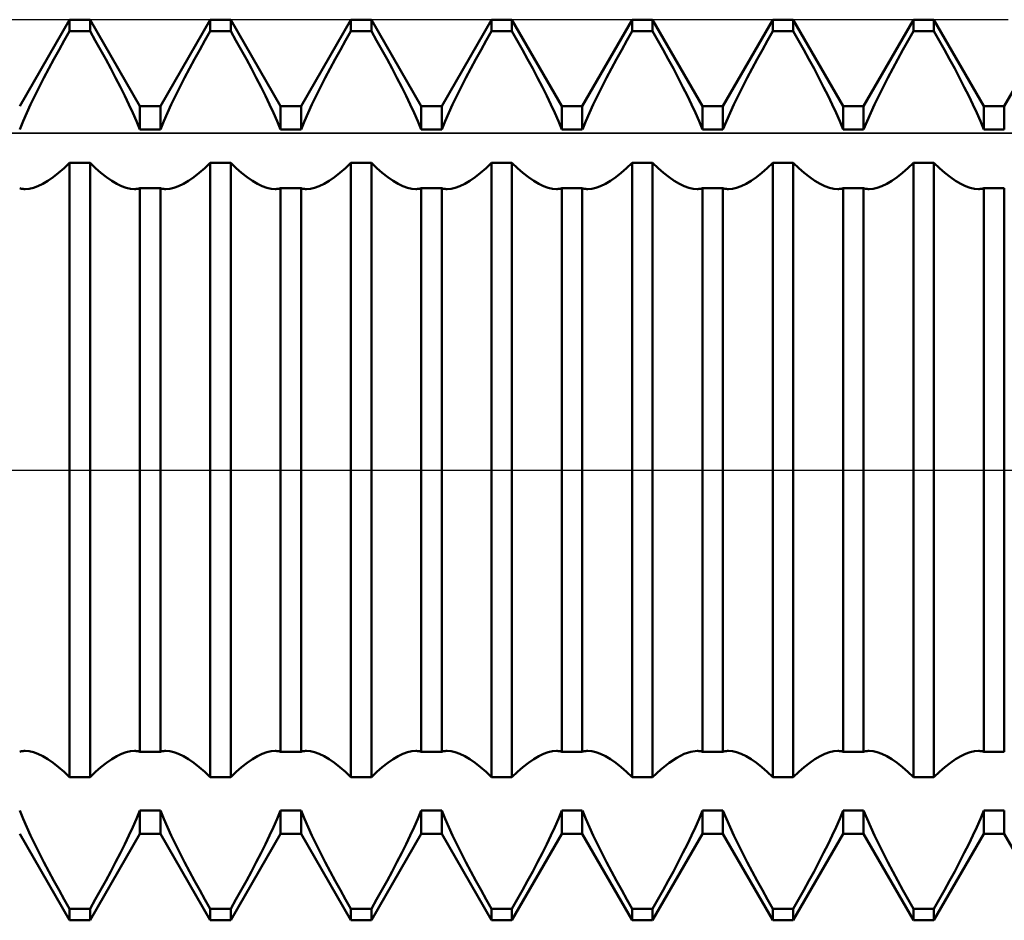
# Model space of a CAD drawing. Units: millimetres. Extents: x -27 to 224, y -32 to 39.
# Drawn here: x 166 to 175, y -4 to 4 of the extents above; entities that cross this region are included whole.
import ezdxf

# ---------------------------------------------------------------- set-up
doc = ezdxf.new("R2010")
doc.units = ezdxf.units.MM
doc.header["$LTSCALE"] = 4.2
doc.linetypes.add('LONGDASH_DASH', pattern=[0.85, 0.4, -0.2, 0.05, -0.2])
for name, color, linetype in [('1', 4, 'CONTINUOUS'), ('4', 2, 'LONGDASH_DASH'), ('CUT', 1, 'CONTINUOUS'), ('NOCUT', 7, 'CONTINUOUS'), ('SK4', 2, 'LONGDASH_DASH')]:
    doc.layers.add(name, color=color, linetype=linetype)

msp = doc.modelspace()

# ---------------------------------------------------------------- linework, layer by layer
at = {"layer": '1', "color": 4, "linetype": 'CONTINUOUS', "lineweight": 50}
for p, q in [((166.2161, 3.233), (166.6589, 4)), ((166.6589, 4), (166.8411, 4)), ((166.6589, 3.8971), (166.6589, 4)), ((167.2839, 3.233), (166.8411, 4)), ((166.8411, 3.8971), (166.8411, 4)), ((167.4661, 3.233), (167.9089, 4)), ((167.9089, 4), (168.0911, 4)), ((167.9089, 3.8971), (167.9089, 4)), ((168.5339, 3.233), (168.0911, 4)), ((168.0911, 3.8971), (168.0911, 4)), ((168.7161, 3.233), (169.1589, 4)), ((169.1589, 4), (169.3411, 4)), ((169.1589, 3.8971), (169.1589, 4)), ((169.7839, 3.233), (169.3411, 4)), ((169.3411, 3.8971), (169.3411, 4)), ((169.9661, 3.233), (170.4089, 4)), ((170.4089, 4), (170.5911, 4)), ((170.4089, 3.8971), (170.4089, 4)), ((171.0339, 3.233), (170.5911, 4)), ((170.5911, 3.8971), (170.5911, 4)), ((171.2161, 3.233), (171.6589, 4)), ((171.6589, 4), (171.8411, 4)), ((171.6589, 3.8971), (171.6589, 4)), ((172.2839, 3.233), (171.8411, 4)), ((171.8411, 3.8971), (171.8411, 4)), ((172.4661, 3.233), (172.9089, 4)), ((172.9089, 4), (173.0911, 4)), ((172.9089, 3.8971), (172.9089, 4)), ((173.5339, 3.233), (173.0911, 4)), ((173.0911, 3.8971), (173.0911, 4)), ((173.7161, 3.233), (174.1589, 4)), ((174.1589, 4), (174.3411, 4)), ((174.1589, 3.8971), (174.1589, 4)), ((174.7839, 3.233), (174.3411, 4)), ((174.3411, 3.8971), (174.3411, 4)), ((174.9661, 3.233), (175.3789, 3.9481)), ((166.6123, 3.8152), (166.6589, 3.897)), ((166.6589, 3.8971), (166.8411, 3.8971)), ((166.8877, 3.8152), (166.8411, 3.897)), ((167.8623, 3.8152), (167.9089, 3.897)), ((167.9089, 3.8971), (168.0911, 3.8971)), ((168.1377, 3.8152), (168.0911, 3.897)), ((169.1123, 3.8152), (169.1589, 3.897)), ((169.1589, 3.8971), (169.3411, 3.8971)), ((169.3877, 3.8152), (169.3411, 3.897)), ((170.3623, 3.8152), (170.4089, 3.897)), ((170.4089, 3.8971), (170.5911, 3.8971)), ((170.6377, 3.8152), (170.5911, 3.897)), ((171.6123, 3.8152), (171.6589, 3.897)), ((171.6589, 3.8971), (171.8411, 3.8971)), ((171.8877, 3.8152), (171.8411, 3.897)), ((172.8623, 3.8152), (172.9089, 3.897)), ((172.9089, 3.8971), (173.0911, 3.8971)), ((173.1377, 3.8152), (173.0911, 3.897)), ((174.1123, 3.8152), (174.1589, 3.897)), ((174.1589, 3.8971), (174.3411, 3.8971)), ((174.3877, 3.8152), (174.3411, 3.897)), ((166.5658, 3.7322), (166.6123, 3.8152)), ((166.9342, 3.7322), (166.8877, 3.8152)), ((167.8158, 3.7322), (167.8623, 3.8152)), ((168.1842, 3.7322), (168.1377, 3.8152)), ((169.0658, 3.7322), (169.1123, 3.8152)), ((169.4342, 3.7322), (169.3877, 3.8152)), ((170.3158, 3.7322), (170.3623, 3.8152)), ((170.6842, 3.7322), (170.6377, 3.8152)), ((171.5658, 3.7322), (171.6123, 3.8152)), ((171.9342, 3.7322), (171.8877, 3.8152)), ((172.8158, 3.7322), (172.8623, 3.8152)), ((173.1842, 3.7322), (173.1377, 3.8152)), ((174.0658, 3.7322), (174.1123, 3.8152)), ((174.4342, 3.7322), (174.3877, 3.8152)), ((166.5197, 3.6486), (166.5658, 3.7322)), ((166.9803, 3.6486), (166.9342, 3.7322)), ((167.7697, 3.6486), (167.8158, 3.7322)), ((168.2303, 3.6486), (168.1842, 3.7322)), ((169.0197, 3.6486), (169.0658, 3.7322)), ((169.4803, 3.6486), (169.4342, 3.7322)), ((170.2697, 3.6486), (170.3158, 3.7322)), ((170.7303, 3.6486), (170.6842, 3.7322)), ((171.5197, 3.6486), (171.5658, 3.7322)), ((171.9803, 3.6486), (171.9342, 3.7322)), ((172.7697, 3.6486), (172.8158, 3.7322)), ((173.2303, 3.6486), (173.1842, 3.7322)), ((174.0197, 3.6486), (174.0658, 3.7322)), ((174.4803, 3.6486), (174.4342, 3.7322)), ((166.4746, 3.5652), (166.5197, 3.6486)), ((167.0254, 3.5652), (166.9803, 3.6486)), ((167.7246, 3.5652), (167.7697, 3.6486)), ((168.2754, 3.5652), (168.2303, 3.6486)), ((168.9746, 3.5652), (169.0197, 3.6486)), ((169.5254, 3.5652), (169.4803, 3.6486)), ((170.2246, 3.5652), (170.2697, 3.6486)), ((170.7754, 3.5652), (170.7303, 3.6486)), ((171.4746, 3.5652), (171.5197, 3.6486)), ((172.0254, 3.5652), (171.9803, 3.6486)), ((172.7246, 3.5652), (172.7697, 3.6486)), ((173.2754, 3.5652), (173.2303, 3.6486)), ((173.9746, 3.5652), (174.0197, 3.6486)), ((174.5254, 3.5652), (174.4803, 3.6486)), ((166.431, 3.4826), (166.4746, 3.5652)), ((167.069, 3.4826), (167.0254, 3.5652)), ((167.681, 3.4826), (167.7246, 3.5652)), ((168.319, 3.4826), (168.2754, 3.5652)), ((168.931, 3.4826), (168.9746, 3.5652)), ((169.569, 3.4826), (169.5254, 3.5652)), ((170.181, 3.4826), (170.2246, 3.5652)), ((170.819, 3.4826), (170.7754, 3.5652)), ((171.431, 3.4826), (171.4746, 3.5652)), ((172.069, 3.4826), (172.0254, 3.5652)), ((172.681, 3.4826), (172.7246, 3.5652)), ((173.319, 3.4826), (173.2754, 3.5652)), ((173.931, 3.4826), (173.9746, 3.5652)), ((174.569, 3.4826), (174.5254, 3.5652)), ((166.3893, 3.4015), (166.431, 3.4826)), ((167.1107, 3.4015), (167.069, 3.4826)), ((167.6393, 3.4015), (167.681, 3.4826)), ((168.3607, 3.4015), (168.319, 3.4826)), ((168.8893, 3.4015), (168.931, 3.4826)), ((169.6107, 3.4015), (169.569, 3.4826)), ((170.1393, 3.4015), (170.181, 3.4826)), ((170.8607, 3.4015), (170.819, 3.4826)), ((171.3893, 3.4015), (171.431, 3.4826)), ((172.1107, 3.4015), (172.069, 3.4826)), ((172.6393, 3.4015), (172.681, 3.4826)), ((173.3607, 3.4015), (173.319, 3.4826)), ((173.8893, 3.4015), (173.931, 3.4826)), ((174.6107, 3.4015), (174.569, 3.4826)), ((166.3498, 3.3225), (166.3893, 3.4015)), ((167.1502, 3.3225), (167.1107, 3.4015)), ((167.5998, 3.3225), (167.6393, 3.4015)), ((168.4002, 3.3225), (168.3607, 3.4015)), ((168.8498, 3.3225), (168.8893, 3.4015)), ((169.6502, 3.3225), (169.6107, 3.4015)), ((170.0998, 3.3225), (170.1393, 3.4015)), ((170.9002, 3.3225), (170.8607, 3.4015)), ((171.3498, 3.3225), (171.3893, 3.4015)), ((172.1502, 3.3225), (172.1107, 3.4015)), ((172.5998, 3.3225), (172.6393, 3.4015)), ((173.4002, 3.3225), (173.3607, 3.4015)), ((173.8498, 3.3225), (173.8893, 3.4015)), ((174.6502, 3.3225), (174.6107, 3.4015)), ((166.2788, 3.172), (166.313, 3.2463)), ((166.313, 3.2463), (166.3498, 3.3225)), ((167.187, 3.2463), (167.1502, 3.3225)), ((167.2212, 3.172), (167.187, 3.2463)), ((167.5288, 3.172), (167.563, 3.2463)), ((167.563, 3.2463), (167.5998, 3.3225)), ((168.437, 3.2463), (168.4002, 3.3225)), ((168.4712, 3.172), (168.437, 3.2463)), ((168.7788, 3.172), (168.813, 3.2463)), ((168.813, 3.2463), (168.8498, 3.3225)), ((169.687, 3.2463), (169.6502, 3.3225)), ((169.7212, 3.172), (169.687, 3.2463)), ((170.0288, 3.172), (170.063, 3.2463)), ((170.063, 3.2463), (170.0998, 3.3225)), ((170.937, 3.2463), (170.9002, 3.3225)), ((170.9712, 3.172), (170.937, 3.2463)), ((171.2788, 3.172), (171.313, 3.2463)), ((171.313, 3.2463), (171.3498, 3.3225)), ((172.187, 3.2463), (172.1502, 3.3225)), ((172.2212, 3.172), (172.187, 3.2463)), ((172.5288, 3.172), (172.563, 3.2463)), ((172.563, 3.2463), (172.5998, 3.3225)), ((173.437, 3.2463), (173.4002, 3.3225)), ((173.4712, 3.172), (173.437, 3.2463)), ((173.7788, 3.172), (173.813, 3.2463)), ((173.813, 3.2463), (173.8498, 3.3225)), ((174.687, 3.2463), (174.6502, 3.3225)), ((174.7212, 3.172), (174.687, 3.2463)), ((166.2462, 3.0974), (166.2788, 3.172)), ((167.2538, 3.0974), (167.2212, 3.172)), ((167.2839, 3.233), (167.4661, 3.233)), ((167.2839, 3.0237), (167.2839, 3.233)), ((167.4661, 3.0237), (167.4661, 3.233)), ((167.4962, 3.0974), (167.5288, 3.172)), ((168.5038, 3.0974), (168.4712, 3.172)), ((168.5339, 3.233), (168.7161, 3.233)), ((168.5339, 3.0237), (168.5339, 3.233)), ((168.7161, 3.0237), (168.7161, 3.233)), ((168.7462, 3.0974), (168.7788, 3.172)), ((169.7538, 3.0974), (169.7212, 3.172)), ((169.7839, 3.233), (169.9661, 3.233)), ((169.7839, 3.0237), (169.7839, 3.233)), ((169.9661, 3.0237), (169.9661, 3.233)), ((169.9962, 3.0974), (170.0288, 3.172)), ((171.0038, 3.0974), (170.9712, 3.172)), ((171.0339, 3.233), (171.2161, 3.233)), ((171.0339, 3.0237), (171.0339, 3.233)), ((171.2161, 3.0237), (171.2161, 3.233)), ((171.2462, 3.0974), (171.2788, 3.172)), ((172.2538, 3.0974), (172.2212, 3.172)), ((172.2839, 3.233), (172.4661, 3.233)), ((172.2839, 3.0237), (172.2839, 3.233)), ((172.4661, 3.0237), (172.4661, 3.233)), ((172.4962, 3.0974), (172.5288, 3.172)), ((173.5038, 3.0974), (173.4712, 3.172)), ((173.5339, 3.233), (173.7161, 3.233)), ((173.5339, 3.0237), (173.5339, 3.233)), ((173.7161, 3.0237), (173.7161, 3.233)), ((173.7462, 3.0974), (173.7788, 3.172)), ((174.7538, 3.0974), (174.7212, 3.172)), ((174.7839, 3.233), (174.9661, 3.233)), ((174.7839, 3.0237), (174.7839, 3.233)), ((174.9661, 3.0237), (174.9661, 3.233)), ((166.2162, 3.0237), (166.2462, 3.0974)), ((167.2838, 3.0237), (167.2538, 3.0974)), ((167.4662, 3.0237), (167.4962, 3.0974)), ((168.5338, 3.0237), (168.5038, 3.0974)), ((168.7162, 3.0237), (168.7462, 3.0974)), ((169.7838, 3.0237), (169.7538, 3.0974)), ((169.9662, 3.0237), (169.9962, 3.0974)), ((171.0338, 3.0237), (171.0038, 3.0974)), ((171.2162, 3.0237), (171.2462, 3.0974)), ((172.2838, 3.0237), (172.2538, 3.0974)), ((172.4662, 3.0237), (172.4962, 3.0974)), ((173.5338, 3.0237), (173.5038, 3.0974)), ((173.7162, 3.0237), (173.7462, 3.0974)), ((174.7838, 3.0237), (174.7538, 3.0974)), ((167.2839, 3.0237), (167.4661, 3.0237)), ((168.5339, 3.0237), (168.7161, 3.0237)), ((169.7839, 3.0237), (169.9661, 3.0237)), ((171.0339, 3.0237), (171.2161, 3.0237)), ((172.2839, 3.0237), (172.4661, 3.0237)), ((173.5339, 3.0237), (173.7161, 3.0237)), ((174.7839, 3.0237), (174.9661, 3.0237)), ((166.6101, 2.6826), (166.6589, 2.7296)), ((166.6589, 2.7294), (166.8411, 2.7294)), ((166.6589, -2.7294), (166.6589, 2.7294)), ((166.8899, 2.6826), (166.8411, 2.7296)), ((166.8411, -2.7294), (166.8411, 2.7294)), ((167.8601, 2.6826), (167.9089, 2.7296)), ((167.9089, 2.7294), (168.0911, 2.7294)), ((167.9089, -2.7294), (167.9089, 2.7294)), ((168.1399, 2.6826), (168.0911, 2.7296)), ((168.0911, -2.7294), (168.0911, 2.7294)), ((169.1101, 2.6826), (169.1589, 2.7296)), ((169.1589, 2.7294), (169.3411, 2.7294)), ((169.1589, -2.7294), (169.1589, 2.7294)), ((169.3899, 2.6826), (169.3411, 2.7296)), ((169.3411, -2.7294), (169.3411, 2.7294)), ((170.3601, 2.6826), (170.4089, 2.7296)), ((170.4089, 2.7294), (170.5911, 2.7294)), ((170.4089, -2.7294), (170.4089, 2.7294)), ((170.6399, 2.6826), (170.5911, 2.7296)), ((170.5911, -2.7294), (170.5911, 2.7294)), ((171.6101, 2.6826), (171.6589, 2.7296)), ((171.6589, 2.7294), (171.8411, 2.7294)), ((171.6589, -2.7294), (171.6589, 2.7294)), ((171.8899, 2.6826), (171.8411, 2.7296)), ((171.8411, -2.7294), (171.8411, 2.7294)), ((172.8601, 2.6826), (172.9089, 2.7296)), ((172.9089, 2.7294), (173.0911, 2.7294)), ((172.9089, -2.7294), (172.9089, 2.7294)), ((173.1399, 2.6826), (173.0911, 2.7296)), ((173.0911, -2.7294), (173.0911, 2.7294)), ((174.1101, 2.6826), (174.1589, 2.7296)), ((174.1589, 2.7294), (174.3411, 2.7294)), ((174.1589, -2.7294), (174.1589, 2.7294)), ((174.3899, 2.6826), (174.3411, 2.7296)), ((174.3411, -2.7294), (174.3411, 2.7294)), ((166.5133, 2.6021), (166.5614, 2.6399)), ((166.5614, 2.6399), (166.6101, 2.6826)), ((166.9386, 2.6399), (166.8899, 2.6826)), ((166.9867, 2.6021), (166.9386, 2.6399)), ((167.7633, 2.6021), (167.8114, 2.6399)), ((167.8114, 2.6399), (167.8601, 2.6826)), ((168.1886, 2.6399), (168.1399, 2.6826)), ((168.2367, 2.6021), (168.1886, 2.6399)), ((169.0133, 2.6021), (169.0614, 2.6399)), ((169.0614, 2.6399), (169.1101, 2.6826)), ((169.4386, 2.6399), (169.3899, 2.6826)), ((169.4867, 2.6021), (169.4386, 2.6399)), ((170.2633, 2.6021), (170.3114, 2.6399)), ((170.3114, 2.6399), (170.3601, 2.6826)), ((170.6886, 2.6399), (170.6399, 2.6826)), ((170.7367, 2.6021), (170.6886, 2.6399)), ((171.5133, 2.6021), (171.5614, 2.6399)), ((171.5614, 2.6399), (171.6101, 2.6826)), ((171.9386, 2.6399), (171.8899, 2.6826)), ((171.9867, 2.6021), (171.9386, 2.6399)), ((172.7633, 2.6021), (172.8114, 2.6399)), ((172.8114, 2.6399), (172.8601, 2.6826)), ((173.1886, 2.6399), (173.1399, 2.6826)), ((173.2367, 2.6021), (173.1886, 2.6399)), ((174.0133, 2.6021), (174.0614, 2.6399)), ((174.0614, 2.6399), (174.1101, 2.6826)), ((174.4386, 2.6399), (174.3899, 2.6826)), ((174.4867, 2.6021), (174.4386, 2.6399)), ((166.3778, 2.5225), (166.421, 2.5433)), ((166.421, 2.5433), (166.4663, 2.5699)), ((166.4663, 2.5699), (166.5133, 2.6021)), ((167.0337, 2.5699), (166.9867, 2.6021)), ((167.079, 2.5433), (167.0337, 2.5699)), ((167.1222, 2.5225), (167.079, 2.5433)), ((167.6278, 2.5225), (167.671, 2.5433)), ((167.671, 2.5433), (167.7163, 2.5699)), ((167.7163, 2.5699), (167.7633, 2.6021)), ((168.2837, 2.5699), (168.2367, 2.6021)), ((168.329, 2.5433), (168.2837, 2.5699)), ((168.3722, 2.5225), (168.329, 2.5433)), ((168.8778, 2.5225), (168.921, 2.5433)), ((168.921, 2.5433), (168.9663, 2.5699)), ((168.9663, 2.5699), (169.0133, 2.6021)), ((169.5337, 2.5699), (169.4867, 2.6021)), ((169.579, 2.5433), (169.5337, 2.5699)), ((169.6222, 2.5225), (169.579, 2.5433)), ((170.1278, 2.5225), (170.171, 2.5433)), ((170.171, 2.5433), (170.2163, 2.5699)), ((170.2163, 2.5699), (170.2633, 2.6021)), ((170.7837, 2.5699), (170.7367, 2.6021)), ((170.829, 2.5433), (170.7837, 2.5699)), ((170.8722, 2.5225), (170.829, 2.5433)), ((171.3778, 2.5225), (171.421, 2.5433)), ((171.421, 2.5433), (171.4663, 2.5699)), ((171.4663, 2.5699), (171.5133, 2.6021)), ((172.0337, 2.5699), (171.9867, 2.6021)), ((172.079, 2.5433), (172.0337, 2.5699)), ((172.1222, 2.5225), (172.079, 2.5433)), ((172.6278, 2.5225), (172.671, 2.5433)), ((172.671, 2.5433), (172.7163, 2.5699)), ((172.7163, 2.5699), (172.7633, 2.6021)), ((173.2837, 2.5699), (173.2367, 2.6021)), ((173.329, 2.5433), (173.2837, 2.5699)), ((173.3722, 2.5225), (173.329, 2.5433)), ((173.8778, 2.5225), (173.921, 2.5433)), ((173.921, 2.5433), (173.9663, 2.5699)), ((173.9663, 2.5699), (174.0133, 2.6021)), ((174.5337, 2.5699), (174.4867, 2.6021)), ((174.579, 2.5433), (174.5337, 2.5699)), ((174.6222, 2.5225), (174.579, 2.5433)), ((166.2238, 2.5008), (166.2162, 2.5031)), ((166.2316, 2.499), (166.2238, 2.5008)), ((166.2396, 2.4975), (166.2316, 2.499)), ((166.2478, 2.4965), (166.2396, 2.4975)), ((166.2562, 2.4959), (166.2478, 2.4965)), ((166.2647, 2.4957), (166.2562, 2.4959)), ((166.2647, 2.4957), (166.3, 2.4987)), ((166.3, 2.4987), (166.3374, 2.5076)), ((166.3374, 2.5076), (166.3778, 2.5225)), ((167.1626, 2.5076), (167.1222, 2.5225)), ((167.2, 2.4987), (167.1626, 2.5076)), ((167.2353, 2.4957), (167.2, 2.4987)), ((167.2353, 2.4957), (167.2438, 2.4959)), ((167.2438, 2.4959), (167.2522, 2.4965)), ((167.2522, 2.4965), (167.2604, 2.4975)), ((167.2604, 2.4975), (167.2684, 2.499)), ((167.2684, 2.499), (167.2762, 2.5008)), ((167.2762, 2.5008), (167.2838, 2.5031)), ((167.2839, 2.503), (167.4661, 2.503)), ((167.2839, -2.503), (167.2839, 2.503)), ((167.4661, -2.503), (167.4661, 2.503)), ((167.4738, 2.5008), (167.4662, 2.5031)), ((167.4816, 2.499), (167.4738, 2.5008)), ((167.4896, 2.4975), (167.4816, 2.499)), ((167.4978, 2.4965), (167.4896, 2.4975)), ((167.5062, 2.4959), (167.4978, 2.4965)), ((167.5147, 2.4957), (167.5062, 2.4959)), ((167.5147, 2.4957), (167.55, 2.4987)), ((167.55, 2.4987), (167.5874, 2.5076)), ((167.5874, 2.5076), (167.6278, 2.5225)), ((168.4126, 2.5076), (168.3722, 2.5225)), ((168.45, 2.4987), (168.4126, 2.5076)), ((168.4853, 2.4957), (168.45, 2.4987)), ((168.4853, 2.4957), (168.4938, 2.4959)), ((168.4938, 2.4959), (168.5022, 2.4965)), ((168.5022, 2.4965), (168.5104, 2.4975)), ((168.5104, 2.4975), (168.5184, 2.499)), ((168.5184, 2.499), (168.5262, 2.5008)), ((168.5262, 2.5008), (168.5338, 2.5031)), ((168.5339, 2.503), (168.7161, 2.503)), ((168.5339, -2.503), (168.5339, 2.503)), ((168.7161, -2.503), (168.7161, 2.503)), ((168.7238, 2.5008), (168.7162, 2.5031)), ((168.7316, 2.499), (168.7238, 2.5008)), ((168.7396, 2.4975), (168.7316, 2.499)), ((168.7478, 2.4965), (168.7396, 2.4975)), ((168.7562, 2.4959), (168.7478, 2.4965)), ((168.7647, 2.4957), (168.7562, 2.4959)), ((168.7647, 2.4957), (168.8, 2.4987)), ((168.8, 2.4987), (168.8374, 2.5076)), ((168.8374, 2.5076), (168.8778, 2.5225)), ((169.6626, 2.5076), (169.6222, 2.5225)), ((169.7, 2.4987), (169.6626, 2.5076)), ((169.7353, 2.4957), (169.7, 2.4987)), ((169.7353, 2.4957), (169.7438, 2.4959)), ((169.7438, 2.4959), (169.7522, 2.4965)), ((169.7522, 2.4965), (169.7604, 2.4975)), ((169.7604, 2.4975), (169.7684, 2.499)), ((169.7684, 2.499), (169.7762, 2.5008)), ((169.7762, 2.5008), (169.7838, 2.5031)), ((169.7839, 2.503), (169.9661, 2.503)), ((169.7839, -2.503), (169.7839, 2.503)), ((169.9661, -2.503), (169.9661, 2.503)), ((169.9738, 2.5008), (169.9662, 2.5031)), ((169.9816, 2.499), (169.9738, 2.5008)), ((169.9896, 2.4975), (169.9816, 2.499)), ((169.9978, 2.4965), (169.9896, 2.4975)), ((170.0062, 2.4959), (169.9978, 2.4965)), ((170.0147, 2.4957), (170.0062, 2.4959)), ((170.0147, 2.4957), (170.05, 2.4987)), ((170.05, 2.4987), (170.0874, 2.5076)), ((170.0874, 2.5076), (170.1278, 2.5225)), ((170.9126, 2.5076), (170.8722, 2.5225)), ((170.95, 2.4987), (170.9126, 2.5076)), ((170.9853, 2.4957), (170.95, 2.4987)), ((170.9853, 2.4957), (170.9938, 2.4959)), ((170.9938, 2.4959), (171.0022, 2.4965)), ((171.0022, 2.4965), (171.0104, 2.4975)), ((171.0104, 2.4975), (171.0184, 2.499)), ((171.0184, 2.499), (171.0262, 2.5008)), ((171.0262, 2.5008), (171.0338, 2.5031)), ((171.0339, 2.503), (171.2161, 2.503)), ((171.0339, -2.503), (171.0339, 2.503)), ((171.2161, -2.503), (171.2161, 2.503)), ((171.2238, 2.5008), (171.2162, 2.5031)), ((171.2316, 2.499), (171.2238, 2.5008)), ((171.2396, 2.4975), (171.2316, 2.499)), ((171.2478, 2.4965), (171.2396, 2.4975)), ((171.2562, 2.4959), (171.2478, 2.4965)), ((171.2647, 2.4957), (171.2562, 2.4959)), ((171.2647, 2.4957), (171.3, 2.4987)), ((171.3, 2.4987), (171.3374, 2.5076)), ((171.3374, 2.5076), (171.3778, 2.5225)), ((172.1626, 2.5076), (172.1222, 2.5225)), ((172.2, 2.4987), (172.1626, 2.5076)), ((172.2353, 2.4957), (172.2, 2.4987)), ((172.2353, 2.4957), (172.2438, 2.4959)), ((172.2438, 2.4959), (172.2522, 2.4965)), ((172.2522, 2.4965), (172.2604, 2.4975)), ((172.2604, 2.4975), (172.2684, 2.499)), ((172.2684, 2.499), (172.2762, 2.5008)), ((172.2762, 2.5008), (172.2838, 2.5031)), ((172.2839, 2.503), (172.4661, 2.503)), ((172.2839, -2.503), (172.2839, 2.503)), ((172.4661, -2.503), (172.4661, 2.503)), ((172.4738, 2.5008), (172.4662, 2.5031)), ((172.4816, 2.499), (172.4738, 2.5008)), ((172.4896, 2.4975), (172.4816, 2.499)), ((172.4978, 2.4965), (172.4896, 2.4975)), ((172.5062, 2.4959), (172.4978, 2.4965)), ((172.5147, 2.4957), (172.5062, 2.4959)), ((172.5147, 2.4957), (172.55, 2.4987)), ((172.55, 2.4987), (172.5874, 2.5076)), ((172.5874, 2.5076), (172.6278, 2.5225)), ((173.4126, 2.5076), (173.3722, 2.5225)), ((173.45, 2.4987), (173.4126, 2.5076)), ((173.4853, 2.4957), (173.45, 2.4987)), ((173.4853, 2.4957), (173.4938, 2.4959)), ((173.4938, 2.4959), (173.5022, 2.4965)), ((173.5022, 2.4965), (173.5104, 2.4975)), ((173.5104, 2.4975), (173.5184, 2.499)), ((173.5184, 2.499), (173.5262, 2.5008)), ((173.5262, 2.5008), (173.5338, 2.5031)), ((173.5339, 2.503), (173.7161, 2.503)), ((173.5339, -2.503), (173.5339, 2.503)), ((173.7161, -2.503), (173.7161, 2.503)), ((173.7238, 2.5008), (173.7162, 2.5031)), ((173.7316, 2.499), (173.7238, 2.5008)), ((173.7396, 2.4975), (173.7316, 2.499)), ((173.7478, 2.4965), (173.7396, 2.4975)), ((173.7562, 2.4959), (173.7478, 2.4965)), ((173.7647, 2.4957), (173.7562, 2.4959)), ((173.7647, 2.4957), (173.8, 2.4987)), ((173.8, 2.4987), (173.8374, 2.5076)), ((173.8374, 2.5076), (173.8778, 2.5225)), ((174.6626, 2.5076), (174.6222, 2.5225)), ((174.7, 2.4987), (174.6626, 2.5076)), ((174.7353, 2.4957), (174.7, 2.4987)), ((174.7353, 2.4957), (174.7438, 2.4959)), ((174.7438, 2.4959), (174.7522, 2.4965)), ((174.7522, 2.4965), (174.7604, 2.4975)), ((174.7604, 2.4975), (174.7684, 2.499)), ((174.7684, 2.499), (174.7762, 2.5008)), ((174.7762, 2.5008), (174.7838, 2.5031)), ((174.7839, 2.503), (174.9661, 2.503)), ((174.7839, -2.503), (174.7839, 2.503)), ((174.9661, -2.503), (174.9661, 2.503)), ((166.2162, -2.5031), (166.2238, -2.5008)), ((166.2238, -2.5008), (166.2316, -2.499)), ((166.2316, -2.499), (166.2396, -2.4975)), ((166.2396, -2.4975), (166.2478, -2.4965)), ((166.2478, -2.4965), (166.2562, -2.4959)), ((166.2562, -2.4959), (166.2647, -2.4957)), ((166.3, -2.4987), (166.2647, -2.4957)), ((166.3374, -2.5076), (166.3, -2.4987)), ((166.3778, -2.5225), (166.3374, -2.5076)), ((166.421, -2.5433), (166.3778, -2.5225)), ((167.079, -2.5433), (167.1222, -2.5225)), ((167.1222, -2.5225), (167.1626, -2.5076)), ((167.1626, -2.5076), (167.2, -2.4987)), ((167.2, -2.4987), (167.2353, -2.4957)), ((167.2438, -2.4959), (167.2353, -2.4957)), ((167.2522, -2.4965), (167.2438, -2.4959)), ((167.2604, -2.4975), (167.2522, -2.4965)), ((167.2684, -2.499), (167.2604, -2.4975)), ((167.2762, -2.5008), (167.2684, -2.499)), ((167.2838, -2.5031), (167.2762, -2.5008)), ((167.2839, -2.503), (167.4661, -2.503)), ((167.4662, -2.5031), (167.4738, -2.5008)), ((167.4738, -2.5008), (167.4816, -2.499)), ((167.4816, -2.499), (167.4896, -2.4975)), ((167.4896, -2.4975), (167.4978, -2.4965)), ((167.4978, -2.4965), (167.5062, -2.4959)), ((167.5062, -2.4959), (167.5147, -2.4957)), ((167.55, -2.4987), (167.5147, -2.4957)), ((167.5874, -2.5076), (167.55, -2.4987)), ((167.6278, -2.5225), (167.5874, -2.5076)), ((167.671, -2.5433), (167.6278, -2.5225)), ((168.329, -2.5433), (168.3722, -2.5225)), ((168.3722, -2.5225), (168.4126, -2.5076)), ((168.4126, -2.5076), (168.45, -2.4987)), ((168.45, -2.4987), (168.4853, -2.4957)), ((168.4938, -2.4959), (168.4853, -2.4957)), ((168.5022, -2.4965), (168.4938, -2.4959)), ((168.5104, -2.4975), (168.5022, -2.4965)), ((168.5184, -2.499), (168.5104, -2.4975)), ((168.5262, -2.5008), (168.5184, -2.499)), ((168.5338, -2.5031), (168.5262, -2.5008)), ((168.5339, -2.503), (168.7161, -2.503)), ((168.7162, -2.5031), (168.7238, -2.5008)), ((168.7238, -2.5008), (168.7316, -2.499)), ((168.7316, -2.499), (168.7396, -2.4975)), ((168.7396, -2.4975), (168.7478, -2.4965)), ((168.7478, -2.4965), (168.7562, -2.4959)), ((168.7562, -2.4959), (168.7647, -2.4957)), ((168.8, -2.4987), (168.7647, -2.4957)), ((168.8374, -2.5076), (168.8, -2.4987)), ((168.8778, -2.5225), (168.8374, -2.5076)), ((168.921, -2.5433), (168.8778, -2.5225)), ((169.579, -2.5433), (169.6222, -2.5225)), ((169.6222, -2.5225), (169.6626, -2.5076)), ((169.6626, -2.5076), (169.7, -2.4987)), ((169.7, -2.4987), (169.7353, -2.4957)), ((169.7438, -2.4959), (169.7353, -2.4957)), ((169.7522, -2.4965), (169.7438, -2.4959)), ((169.7604, -2.4975), (169.7522, -2.4965)), ((169.7684, -2.499), (169.7604, -2.4975)), ((169.7762, -2.5008), (169.7684, -2.499)), ((169.7838, -2.5031), (169.7762, -2.5008)), ((169.7839, -2.503), (169.9661, -2.503)), ((169.9662, -2.5031), (169.9738, -2.5008)), ((169.9738, -2.5008), (169.9816, -2.499)), ((169.9816, -2.499), (169.9896, -2.4975)), ((169.9896, -2.4975), (169.9978, -2.4965)), ((169.9978, -2.4965), (170.0062, -2.4959)), ((170.0062, -2.4959), (170.0147, -2.4957)), ((170.05, -2.4987), (170.0147, -2.4957)), ((170.0874, -2.5076), (170.05, -2.4987)), ((170.1278, -2.5225), (170.0874, -2.5076)), ((170.171, -2.5433), (170.1278, -2.5225)), ((170.829, -2.5433), (170.8722, -2.5225)), ((170.8722, -2.5225), (170.9126, -2.5076)), ((170.9126, -2.5076), (170.95, -2.4987)), ((170.95, -2.4987), (170.9853, -2.4957)), ((170.9938, -2.4959), (170.9853, -2.4957)), ((171.0022, -2.4965), (170.9938, -2.4959)), ((171.0104, -2.4975), (171.0022, -2.4965)), ((171.0184, -2.499), (171.0104, -2.4975)), ((171.0262, -2.5008), (171.0184, -2.499)), ((171.0338, -2.5031), (171.0262, -2.5008)), ((171.0339, -2.503), (171.2161, -2.503)), ((171.2162, -2.5031), (171.2238, -2.5008)), ((171.2238, -2.5008), (171.2316, -2.499)), ((171.2316, -2.499), (171.2396, -2.4975)), ((171.2396, -2.4975), (171.2478, -2.4965)), ((171.2478, -2.4965), (171.2562, -2.4959)), ((171.2562, -2.4959), (171.2647, -2.4957)), ((171.3, -2.4987), (171.2647, -2.4957)), ((171.3374, -2.5076), (171.3, -2.4987)), ((171.3778, -2.5225), (171.3374, -2.5076)), ((171.421, -2.5433), (171.3778, -2.5225)), ((172.0566, -2.5559), (172.1222, -2.5225)), ((172.1222, -2.5225), (172.1817, -2.5024)), ((172.1817, -2.5024), (172.2353, -2.4957)), ((172.2438, -2.4959), (172.2353, -2.4957)), ((172.2522, -2.4965), (172.2438, -2.4959)), ((172.2604, -2.4975), (172.2522, -2.4965)), ((172.2684, -2.499), (172.2604, -2.4975)), ((172.2762, -2.5008), (172.2684, -2.499)), ((172.2838, -2.5031), (172.2762, -2.5008)), ((172.2839, -2.503), (172.4661, -2.503)), ((172.4662, -2.5031), (172.4738, -2.5008)), ((172.4738, -2.5008), (172.4816, -2.499)), ((172.4816, -2.499), (172.4896, -2.4975)), ((172.4896, -2.4975), (172.4978, -2.4965)), ((172.4978, -2.4965), (172.5062, -2.4959)), ((172.5062, -2.4959), (172.5147, -2.4957)), ((172.55, -2.4987), (172.5147, -2.4957)), ((172.5874, -2.5076), (172.55, -2.4987)), ((172.6278, -2.5225), (172.5874, -2.5076)), ((172.671, -2.5433), (172.6278, -2.5225)), ((173.329, -2.5433), (173.3722, -2.5225)), ((173.3722, -2.5225), (173.4126, -2.5076)), ((173.4126, -2.5076), (173.45, -2.4987)), ((173.45, -2.4987), (173.4853, -2.4957)), ((173.4938, -2.4959), (173.4853, -2.4957)), ((173.5022, -2.4965), (173.4938, -2.4959)), ((173.5104, -2.4975), (173.5022, -2.4965)), ((173.5184, -2.499), (173.5104, -2.4975)), ((173.5262, -2.5008), (173.5184, -2.499)), ((173.5338, -2.5031), (173.5262, -2.5008)), ((173.5339, -2.503), (173.7161, -2.503)), ((173.7162, -2.5031), (173.7238, -2.5008)), ((173.7238, -2.5008), (173.7316, -2.499)), ((173.7316, -2.499), (173.7396, -2.4975)), ((173.7396, -2.4975), (173.7478, -2.4965)), ((173.7478, -2.4965), (173.7562, -2.4959)), ((173.7562, -2.4959), (173.7647, -2.4957)), ((173.8, -2.4987), (173.7647, -2.4957)), ((173.8374, -2.5076), (173.8, -2.4987)), ((173.8778, -2.5225), (173.8374, -2.5076)), ((173.921, -2.5433), (173.8778, -2.5225)), ((174.579, -2.5433), (174.6222, -2.5225)), ((174.6222, -2.5225), (174.6626, -2.5076)), ((174.6626, -2.5076), (174.7, -2.4987)), ((174.7, -2.4987), (174.7353, -2.4957)), ((174.7438, -2.4959), (174.7353, -2.4957)), ((174.7522, -2.4965), (174.7438, -2.4959)), ((174.7604, -2.4975), (174.7522, -2.4965)), ((174.7684, -2.499), (174.7604, -2.4975)), ((174.7762, -2.5008), (174.7684, -2.499)), ((174.7838, -2.5031), (174.7762, -2.5008)), ((174.7839, -2.503), (174.9661, -2.503)), ((166.4663, -2.5699), (166.421, -2.5433)), ((166.5133, -2.6021), (166.4663, -2.5699)), ((166.5614, -2.6399), (166.5133, -2.6021)), ((166.9386, -2.6399), (166.9867, -2.6021)), ((166.9867, -2.6021), (167.0337, -2.5699)), ((167.0337, -2.5699), (167.079, -2.5433)), ((167.7163, -2.5699), (167.671, -2.5433)), ((167.7633, -2.6021), (167.7163, -2.5699)), ((167.8114, -2.6399), (167.7633, -2.6021)), ((168.1886, -2.6399), (168.2367, -2.6021)), ((168.2367, -2.6021), (168.2837, -2.5699)), ((168.2837, -2.5699), (168.329, -2.5433)), ((168.9663, -2.5699), (168.921, -2.5433)), ((169.0133, -2.6021), (168.9663, -2.5699)), ((169.0614, -2.6399), (169.0133, -2.6021)), ((169.4386, -2.6399), (169.4867, -2.6021)), ((169.4867, -2.6021), (169.5337, -2.5699)), ((169.5337, -2.5699), (169.579, -2.5433)), ((170.2163, -2.5699), (170.171, -2.5433)), ((170.2633, -2.6021), (170.2163, -2.5699)), ((170.3114, -2.6399), (170.2633, -2.6021)), ((170.6886, -2.6399), (170.7367, -2.6021)), ((170.7367, -2.6021), (170.7837, -2.5699)), ((170.7837, -2.5699), (170.829, -2.5433)), ((171.4663, -2.5699), (171.421, -2.5433)), ((171.5133, -2.6021), (171.4663, -2.5699)), ((171.5614, -2.6399), (171.5133, -2.6021)), ((171.9143, -2.6607), (171.9867, -2.6021)), ((171.9867, -2.6021), (172.0566, -2.5559)), ((172.7163, -2.5699), (172.671, -2.5433)), ((172.7633, -2.6021), (172.7163, -2.5699)), ((172.8114, -2.6399), (172.7633, -2.6021)), ((173.1886, -2.6399), (173.2367, -2.6021)), ((173.2367, -2.6021), (173.2837, -2.5699)), ((173.2837, -2.5699), (173.329, -2.5433)), ((173.9663, -2.5699), (173.921, -2.5433)), ((174.0133, -2.6021), (173.9663, -2.5699)), ((174.0614, -2.6399), (174.0133, -2.6021)), ((174.4386, -2.6399), (174.4867, -2.6021)), ((174.4867, -2.6021), (174.5337, -2.5699)), ((174.5337, -2.5699), (174.579, -2.5433)), ((166.6101, -2.6826), (166.5614, -2.6399)), ((166.6589, -2.7296), (166.6101, -2.6826)), ((166.8411, -2.7296), (166.8899, -2.6826)), ((166.8899, -2.6826), (166.9386, -2.6399)), ((167.8601, -2.6826), (167.8114, -2.6399)), ((167.9089, -2.7296), (167.8601, -2.6826)), ((168.0911, -2.7296), (168.1399, -2.6826)), ((168.1399, -2.6826), (168.1886, -2.6399)), ((169.1101, -2.6826), (169.0614, -2.6399)), ((169.1589, -2.7296), (169.1101, -2.6826)), ((169.3411, -2.7296), (169.3899, -2.6826)), ((169.3899, -2.6826), (169.4386, -2.6399)), ((170.3601, -2.6826), (170.3114, -2.6399)), ((170.4089, -2.7296), (170.3601, -2.6826)), ((170.5911, -2.7296), (170.6399, -2.6826)), ((170.6399, -2.6826), (170.6886, -2.6399)), ((171.6101, -2.6826), (171.5614, -2.6399)), ((171.6589, -2.7296), (171.6101, -2.6826)), ((171.8411, -2.7296), (171.9143, -2.6607)), ((172.8601, -2.6826), (172.8114, -2.6399)), ((172.9089, -2.7296), (172.8601, -2.6826)), ((173.0911, -2.7296), (173.1399, -2.6826)), ((173.1399, -2.6826), (173.1886, -2.6399)), ((174.1101, -2.6826), (174.0614, -2.6399)), ((174.1589, -2.7296), (174.1101, -2.6826)), ((174.3411, -2.7296), (174.3899, -2.6826)), ((174.3899, -2.6826), (174.4386, -2.6399)), ((166.6589, -2.7294), (166.8411, -2.7294)), ((167.9089, -2.7294), (168.0911, -2.7294)), ((169.1589, -2.7294), (169.3411, -2.7294)), ((170.4089, -2.7294), (170.5911, -2.7294)), ((171.6589, -2.7294), (171.8411, -2.7294)), ((172.9089, -2.7294), (173.0911, -2.7294)), ((174.1589, -2.7294), (174.3411, -2.7294)), ((166.2462, -3.0974), (166.2162, -3.0237)), ((167.2538, -3.0974), (167.2838, -3.0237)), ((167.2839, -3.0237), (167.4661, -3.0237)), ((167.2839, -3.233), (167.2839, -3.0237)), ((167.4661, -3.233), (167.4661, -3.0237)), ((167.4962, -3.0974), (167.4662, -3.0237)), ((168.5038, -3.0974), (168.5338, -3.0237)), ((168.5339, -3.0237), (168.7161, -3.0237)), ((168.5339, -3.233), (168.5339, -3.0237)), ((168.7161, -3.233), (168.7161, -3.0237)), ((168.7462, -3.0974), (168.7162, -3.0237)), ((169.7538, -3.0974), (169.7838, -3.0237)), ((169.7839, -3.0237), (169.9661, -3.0237)), ((169.7839, -3.233), (169.7839, -3.0237)), ((169.9661, -3.233), (169.9661, -3.0237)), ((169.9962, -3.0974), (169.9662, -3.0237)), ((171.0038, -3.0974), (171.0338, -3.0237)), ((171.0339, -3.0237), (171.2161, -3.0237)), ((171.0339, -3.233), (171.0339, -3.0237)), ((171.2161, -3.233), (171.2161, -3.0237)), ((171.2462, -3.0974), (171.2162, -3.0237)), ((172.2538, -3.0974), (172.2838, -3.0237)), ((172.2839, -3.0237), (172.4661, -3.0237)), ((172.2839, -3.233), (172.2839, -3.0237)), ((172.4661, -3.233), (172.4661, -3.0237)), ((172.4962, -3.0974), (172.4662, -3.0237)), ((173.5038, -3.0974), (173.5338, -3.0237)), ((173.5339, -3.0237), (173.7161, -3.0237)), ((173.5339, -3.233), (173.5339, -3.0237)), ((173.7161, -3.233), (173.7161, -3.0237)), ((173.7462, -3.0974), (173.7162, -3.0237)), ((174.7538, -3.0974), (174.7838, -3.0237)), ((174.7839, -3.0237), (174.9661, -3.0237)), ((174.7839, -3.233), (174.7839, -3.0237)), ((174.9661, -3.233), (174.9661, -3.0237)), ((166.2788, -3.172), (166.2462, -3.0974)), ((167.2212, -3.172), (167.2538, -3.0974)), ((167.5288, -3.172), (167.4962, -3.0974)), ((168.4712, -3.172), (168.5038, -3.0974)), ((168.7788, -3.172), (168.7462, -3.0974)), ((169.7212, -3.172), (169.7538, -3.0974)), ((170.0288, -3.172), (169.9962, -3.0974)), ((170.9712, -3.172), (171.0038, -3.0974)), ((171.2788, -3.172), (171.2462, -3.0974)), ((172.2212, -3.172), (172.2538, -3.0974)), ((172.5288, -3.172), (172.4962, -3.0974)), ((173.4712, -3.172), (173.5038, -3.0974)), ((173.7788, -3.172), (173.7462, -3.0974)), ((174.7212, -3.172), (174.7538, -3.0974)), ((166.6589, -4), (166.2161, -3.233)), ((166.313, -3.2463), (166.2788, -3.172)), ((166.8411, -4), (167.2839, -3.233)), ((167.187, -3.2463), (167.2212, -3.172)), ((167.2839, -3.233), (167.4661, -3.233)), ((167.9089, -4), (167.4661, -3.233)), ((167.563, -3.2463), (167.5288, -3.172)), ((168.0911, -4), (168.5339, -3.233)), ((168.437, -3.2463), (168.4712, -3.172)), ((168.5339, -3.233), (168.7161, -3.233)), ((169.1589, -4), (168.7161, -3.233)), ((168.813, -3.2463), (168.7788, -3.172)), ((169.3411, -4), (169.7839, -3.233)), ((169.687, -3.2463), (169.7212, -3.172)), ((169.7839, -3.233), (169.9661, -3.233)), ((170.4089, -4), (169.9661, -3.233)), ((170.063, -3.2463), (170.0288, -3.172)), ((170.5911, -4), (171.0339, -3.233)), ((170.937, -3.2463), (170.9712, -3.172)), ((171.0339, -3.233), (171.2161, -3.233)), ((171.6589, -4), (171.2161, -3.233)), ((171.313, -3.2463), (171.2788, -3.172)), ((171.8411, -4), (172.2839, -3.233)), ((172.187, -3.2463), (172.2212, -3.172)), ((172.2839, -3.233), (172.4661, -3.233)), ((172.9089, -4), (172.4661, -3.233)), ((172.563, -3.2463), (172.5288, -3.172)), ((173.0911, -4), (173.5339, -3.233)), ((173.437, -3.2463), (173.4712, -3.172)), ((173.5339, -3.233), (173.7161, -3.233)), ((174.1589, -4), (173.7161, -3.233)), ((173.813, -3.2463), (173.7788, -3.172)), ((174.3411, -4), (174.7839, -3.233)), ((174.687, -3.2463), (174.7212, -3.172)), ((174.7839, -3.233), (174.9661, -3.233)), ((175.3789, -3.9481), (174.9661, -3.233)), ((166.3498, -3.3225), (166.313, -3.2463)), ((166.3893, -3.4015), (166.3498, -3.3225)), ((167.1107, -3.4015), (167.1502, -3.3225)), ((167.1502, -3.3225), (167.187, -3.2463)), ((167.5998, -3.3225), (167.563, -3.2463)), ((167.6393, -3.4015), (167.5998, -3.3225)), ((168.3607, -3.4015), (168.4002, -3.3225)), ((168.4002, -3.3225), (168.437, -3.2463)), ((168.8498, -3.3225), (168.813, -3.2463)), ((168.8893, -3.4015), (168.8498, -3.3225)), ((169.6107, -3.4015), (169.6502, -3.3225)), ((169.6502, -3.3225), (169.687, -3.2463)), ((170.0998, -3.3225), (170.063, -3.2463)), ((170.1393, -3.4015), (170.0998, -3.3225)), ((170.8607, -3.4015), (170.9002, -3.3225)), ((170.9002, -3.3225), (170.937, -3.2463)), ((171.3498, -3.3225), (171.313, -3.2463)), ((171.3893, -3.4015), (171.3498, -3.3225)), ((172.1107, -3.4015), (172.1502, -3.3225)), ((172.1502, -3.3225), (172.187, -3.2463)), ((172.5998, -3.3225), (172.563, -3.2463)), ((172.6393, -3.4015), (172.5998, -3.3225)), ((173.3607, -3.4015), (173.4002, -3.3225)), ((173.4002, -3.3225), (173.437, -3.2463)), ((173.8498, -3.3225), (173.813, -3.2463)), ((173.8893, -3.4015), (173.8498, -3.3225)), ((174.6107, -3.4015), (174.6502, -3.3225)), ((174.6502, -3.3225), (174.687, -3.2463)), ((166.431, -3.4826), (166.3893, -3.4015)), ((167.069, -3.4826), (167.1107, -3.4015)), ((167.681, -3.4826), (167.6393, -3.4015)), ((168.319, -3.4826), (168.3607, -3.4015)), ((168.931, -3.4826), (168.8893, -3.4015)), ((169.569, -3.4826), (169.6107, -3.4015)), ((170.181, -3.4826), (170.1393, -3.4015)), ((170.819, -3.4826), (170.8607, -3.4015)), ((171.431, -3.4826), (171.3893, -3.4015)), ((172.069, -3.4826), (172.1107, -3.4015)), ((172.681, -3.4826), (172.6393, -3.4015)), ((173.319, -3.4826), (173.3607, -3.4015)), ((173.931, -3.4826), (173.8893, -3.4015)), ((174.569, -3.4826), (174.6107, -3.4015)), ((166.4746, -3.5652), (166.431, -3.4826)), ((167.0254, -3.5652), (167.069, -3.4826)), ((167.7246, -3.5652), (167.681, -3.4826)), ((168.2754, -3.5652), (168.319, -3.4826)), ((168.9746, -3.5652), (168.931, -3.4826)), ((169.5254, -3.5652), (169.569, -3.4826)), ((170.2246, -3.5652), (170.181, -3.4826)), ((170.7754, -3.5652), (170.819, -3.4826)), ((171.4746, -3.5652), (171.431, -3.4826)), ((172.0254, -3.5652), (172.069, -3.4826)), ((172.7246, -3.5652), (172.681, -3.4826)), ((173.2754, -3.5652), (173.319, -3.4826)), ((173.9746, -3.5652), (173.931, -3.4826)), ((174.5254, -3.5652), (174.569, -3.4826)), ((166.5197, -3.6486), (166.4746, -3.5652)), ((166.9803, -3.6486), (167.0254, -3.5652)), ((167.7697, -3.6486), (167.7246, -3.5652)), ((168.2303, -3.6486), (168.2754, -3.5652)), ((169.0197, -3.6486), (168.9746, -3.5652)), ((169.4803, -3.6486), (169.5254, -3.5652)), ((170.2697, -3.6486), (170.2246, -3.5652)), ((170.7303, -3.6486), (170.7754, -3.5652)), ((171.5197, -3.6486), (171.4746, -3.5652)), ((171.9803, -3.6486), (172.0254, -3.5652)), ((172.7697, -3.6486), (172.7246, -3.5652)), ((173.2303, -3.6486), (173.2754, -3.5652)), ((174.0197, -3.6486), (173.9746, -3.5652)), ((174.4803, -3.6486), (174.5254, -3.5652)), ((166.5658, -3.7322), (166.5197, -3.6486)), ((166.9342, -3.7322), (166.9803, -3.6486)), ((167.8158, -3.7322), (167.7697, -3.6486)), ((168.1842, -3.7322), (168.2303, -3.6486)), ((169.0658, -3.7322), (169.0197, -3.6486)), ((169.4342, -3.7322), (169.4803, -3.6486)), ((170.3158, -3.7322), (170.2697, -3.6486)), ((170.6842, -3.7322), (170.7303, -3.6486)), ((171.5658, -3.7322), (171.5197, -3.6486)), ((171.9342, -3.7322), (171.9803, -3.6486)), ((172.8158, -3.7322), (172.7697, -3.6486)), ((173.1842, -3.7322), (173.2303, -3.6486)), ((174.0658, -3.7322), (174.0197, -3.6486)), ((174.4342, -3.7322), (174.4803, -3.6486)), ((166.6123, -3.8152), (166.5658, -3.7322)), ((166.8877, -3.8152), (166.9342, -3.7322)), ((167.8623, -3.8152), (167.8158, -3.7322)), ((168.1377, -3.8152), (168.1842, -3.7322)), ((169.1123, -3.8152), (169.0658, -3.7322)), ((169.3877, -3.8152), (169.4342, -3.7322)), ((170.3623, -3.8152), (170.3158, -3.7322)), ((170.6377, -3.8152), (170.6842, -3.7322)), ((171.6123, -3.8152), (171.5658, -3.7322)), ((171.8877, -3.8152), (171.9342, -3.7322)), ((172.8623, -3.8152), (172.8158, -3.7322)), ((173.1377, -3.8152), (173.1842, -3.7322)), ((174.1123, -3.8152), (174.0658, -3.7322)), ((174.3877, -3.8152), (174.4342, -3.7322)), ((166.6589, -3.897), (166.6123, -3.8152)), ((166.8411, -3.897), (166.8877, -3.8152)), ((167.9089, -3.897), (167.8623, -3.8152)), ((168.0911, -3.897), (168.1377, -3.8152)), ((169.1589, -3.897), (169.1123, -3.8152)), ((169.3411, -3.897), (169.3877, -3.8152)), ((170.4089, -3.897), (170.3623, -3.8152)), ((170.5911, -3.897), (170.6377, -3.8152)), ((171.6589, -3.897), (171.6123, -3.8152)), ((171.8411, -3.897), (171.8877, -3.8152)), ((172.9089, -3.897), (172.8623, -3.8152)), ((173.0911, -3.897), (173.1377, -3.8152)), ((174.1589, -3.897), (174.1123, -3.8152)), ((174.3411, -3.897), (174.3877, -3.8152)), ((166.6589, -3.8971), (166.8411, -3.8971)), ((166.6589, -4), (166.6589, -3.8971)), ((166.8411, -4), (166.8411, -3.8971)), ((167.9089, -3.8971), (168.0911, -3.8971)), ((167.9089, -4), (167.9089, -3.8971)), ((168.0911, -4), (168.0911, -3.8971)), ((169.1589, -3.8971), (169.3411, -3.8971)), ((169.1589, -4), (169.1589, -3.8971)), ((169.3411, -4), (169.3411, -3.8971)), ((170.4089, -3.8971), (170.5911, -3.8971)), ((170.4089, -4), (170.4089, -3.8971)), ((170.5911, -4), (170.5911, -3.8971)), ((171.6589, -3.8971), (171.8411, -3.8971)), ((171.6589, -4), (171.6589, -3.8971)), ((171.8411, -4), (171.8411, -3.8971)), ((172.9089, -3.8971), (173.0911, -3.8971)), ((172.9089, -4), (172.9089, -3.8971)), ((173.0911, -4), (173.0911, -3.8971)), ((174.1589, -3.8971), (174.3411, -3.8971)), ((174.1589, -4), (174.1589, -3.8971)), ((174.3411, -4), (174.3411, -3.8971)), ((166.6589, -4), (166.8411, -4)), ((167.9089, -4), (168.0911, -4)), ((169.1589, -4), (169.3411, -4)), ((170.4089, -4), (170.5911, -4)), ((171.6589, -4), (171.8411, -4)), ((172.9089, -4), (173.0911, -4)), ((174.1589, -4), (174.3411, -4))]:
    msp.add_line(p, q, dxfattribs=at)
at = {"layer": '4', "color": 2, "linetype": 'LONGDASH_DASH', "lineweight": 25}
msp.add_line((32, 0), (180, 0), dxfattribs=at)
at = {"layer": 'CUT', "color": 1, "linetype": 'CONTINUOUS', "lineweight": 25}
for p, q in [((175, 4), (158, 4)), ((158, 2.9911), (179.8558, 2.9911))]:
    msp.add_line(p, q, dxfattribs=at)
at = {"layer": 'NOCUT', "color": 7, "linetype": 'CONTINUOUS', "lineweight": 25}
for p, q in [((179.8558, 2.9911), (158, 2.9911)), ((108, 0), (180, 0))]:
    msp.add_line(p, q, dxfattribs=at)
at = {"layer": 'SK4', "color": 2, "linetype": 'LONGDASH_DASH', "lineweight": 25}
msp.add_line((-6, 0), (186, 0), dxfattribs=at)

doc.saveas('drawing.dxf')
